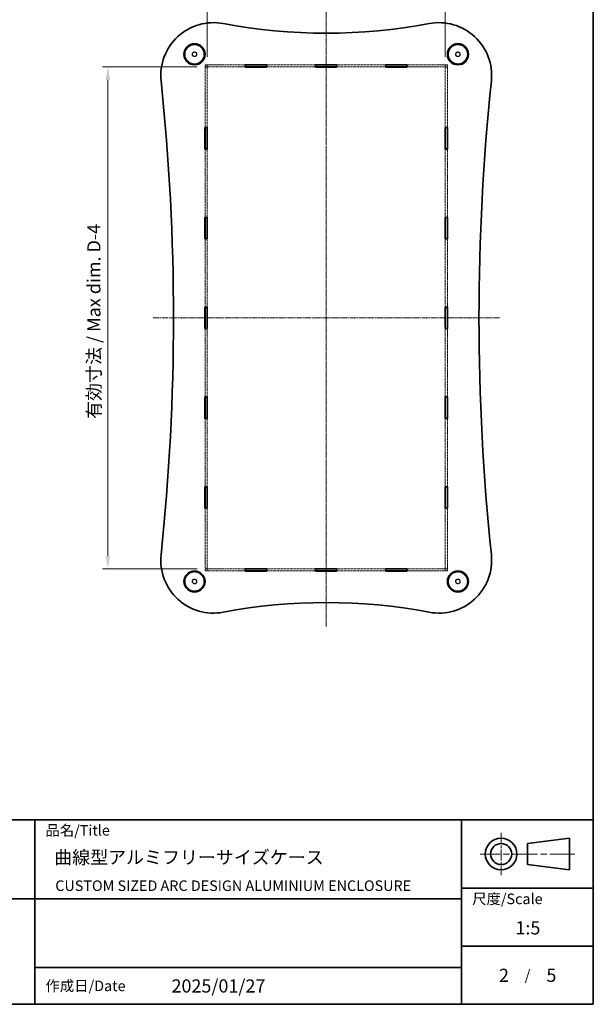
# Model space of a CAD drawing. Units: millimetres. Extents: x 0 to 7274, y 0 to 1686.
# Drawn here: x 1812 to 2356, y 0 to 934 of the extents above; entities that cross this region are included whole.
import ezdxf

# ---------------------------------------------------------------- set-up
doc = ezdxf.new("R2010")
doc.units = ezdxf.units.MM
doc.linetypes.add('CHAIN', pattern=[0.35429999999999995, 0.2362, -0.0295, 0.0591, -0.0295])
doc.linetypes.add('DASHED', pattern=[0.2067, 0.1654, -0.0413])
doc.layers.get('Defpoints').update_dxf_attribs({"lineweight": 25})
for name, color, linetype, lineweight in [('Border (ISO)', 7, 'Continuous', 35), ('Centerline (ISO)', 131, 'Continuous', 18), ('Dimension (ISO)', 7, 'Continuous', 18), ('Dimension (ISO) @ 1', 7, 'Continuous', 18), ('Hatch (ISO)', 1, 'Continuous', 18), ('Hidden (ISO)', 7, 'DASHED', 18), ('Title (ISO)', 7, 'Continuous', 35), ('Visible (ISO)', 7, 'Continuous', 35)]:
    doc.layers.add(name, color=color, linetype=linetype, lineweight=lineweight)
doc.styles.add('Note Text (TK)', font='MS PGothic.ttf')
doc.styles.add('文字スタイル67', font='arial.ttf')
doc.dimstyles.new('Default - Method 1b (TK)', dxfattribs={"dimtxt": 2.5, "dimasz": 2.5, "dimexe": 1, "dimexo": 1.499999999999999, "dimgap": 1, "dimtad": 1, "dimtoh": 1, "dimrnd": 1e-08, "dimdsep": 46, "dimtxsty": 'Note Text (TK)', "dimcen": 0.09, "dimdle": 5, "dimclrd": 100, "dimclre": 100, "dimclrt": 7, "dimadec": 1, "dimazin": 1, "dimtfac": 1, "dimtmove": 0, "dimatfit": 3, "dimfxl": 1, "dimtolj": 1, "dimlwd": -1, "dimlwe": -1, "dimarcsym": 0})

# ---------------------------------------------------------------- blocks, each defined once
blk = doc.blocks.new('図面枠 tk図枠')
at = {"layer": 'Border (ISO)'}
for p in [(405.4999999999999, 289), (14.50000000000001, 8.000000000000007)]:
    blk.add_line(p, (405.4999999999999, 8.000000000000007), dxfattribs=at)
blk = doc.blocks.new('表題欄 コピー版 tk表題欄')
at = {"layer": 'Hatch (ISO)'}
h = blk.add_hatch(color=256, dxfattribs=at)
edge = h.paths.add_edge_path(flags=0)
edge.add_arc((95.57537688673352, 236.2990653650367), 0.5958259999999996, 269.9999999999897, 360)
edge.add_line((96.17120288673351, 236.2990653650368), (96.17120288673348, 239.7107813650365))
edge.add_arc((95.5753768867335, 239.7107813650366), 0.5958259999999996, 0, 90.0000000000068)
edge.add_line((95.57537688673342, 240.3066073650366), (79.13710888673356, 240.3066073650366))
edge.add_arc((79.13710888673353, 239.7107813650366), 0.5958259999999996, 89.99999999999744, 180)
edge.add_line((78.54128288673353, 239.7107813650365), (78.54128288673331, 236.2990653650368))
edge.add_arc((79.13710888673332, 236.2990653650365), 0.5958259999999996, 180, 270.0000000000231)
edge.add_line((79.13710888673356, 235.7032393650365), (95.57537688673342, 235.7032393650367))
edge = h.paths.add_edge_path()
edge.add_line((77.83935088673357, 239.9556413650366), (77.83935088673357, 236.0542053650368))
edge.add_arc((78.54128288673346, 236.0542053650367), 0.7019319999998935, 180, 270.0000000000087)
edge.add_line((78.54128288673357, 235.3522733650368), (96.17120288673352, 235.3522733650368))
edge.add_arc((96.17120288673351, 236.0542053650367), 0.7019319999998921, 270, 360)
edge.add_line((96.8731348867334, 236.0542053650368), (96.87313488673352, 239.9556413650366))
edge.add_arc((96.1712028867336, 239.9556413650367), 0.7019319999998921, 0, 90.00000000000873)
edge.add_line((96.17120288673348, 240.6575733650367), (78.54128288673357, 240.6575733650366))
edge.add_arc((78.54128288673357, 239.9556413650366), 0.7019319999999984, 90, 180)
for points in [[(79.07181288673355, 239.1476033650369), (79.07181288673355, 238.6578833650367), (79.92066088673353, 238.6578833650367), (79.92066088673353, 236.6581933650368), (80.50832488673353, 236.6581933650368), (80.50832488673353, 238.6578833650367), (81.35717288673355, 238.6578833650367), (81.35717288673355, 239.1476033650369)], [(85.68407849525303, 236.6581933650368), (84.9434673993943, 237.8918698287545), (84.41792288673358, 237.3246628822781), (84.41792288673358, 236.6581933650368), (83.89555488673355, 236.6581933650368), (83.89555488673355, 239.1476033650369), (84.41792288673358, 239.1476033650369), (84.41792288673358, 238.0993979968839), (85.38913556809511, 239.1476033650369), (86.10696490847272, 239.1476033650369), (85.31925422435492, 238.2974470774499), (86.30334488673353, 236.6581933650368)], [(92.09142939614459, 239.1476033650369), (92.09142939614459, 236.6581933650368), (92.60971639614465, 236.6581933650368), (92.60971639614465, 237.6580383650368), (93.76872039614462, 237.6580383650368), (93.76872039614462, 236.6581933650368), (94.28700739614459, 236.6581933650368), (94.28700739614459, 239.1476033650369), (93.76872039614462, 239.1476033650369), (93.76872039614462, 238.1477583650367), (92.60971639614465, 238.1477583650367), (92.60971639614465, 239.1476033650369)], [(94.84202339614467, 239.1476033650369), (94.84202339614467, 236.6581933650368), (95.36439139614473, 236.6581933650368), (95.36439139614473, 239.1476033650369)]]:
    blk.add_hatch(color=256, dxfattribs=at).paths.add_polyline_path(points)
h = blk.add_hatch(color=256, dxfattribs=at)
h.paths.add_polyline_path([(82.59020695886475, 237.7110913650368), (81.95242681460243, 237.7110913650368), (82.27131688673356, 238.5794973650367)], flags=0)
h.paths.add_polyline_path([(82.77903014574996, 237.1968853650368), (81.76360362771717, 237.1968853650368), (81.56578886050404, 236.6581933650368), (80.94907288673355, 236.6581933650368), (81.86321688673357, 239.1476033650369), (82.67941688673353, 239.1476033650369), (83.59356088673351, 236.6581933650368), (82.97684491296302, 236.6581933650368)])
h = blk.add_hatch(color=256, dxfattribs=at)
h.paths.add_polyline_path([(87.52707281460246, 237.7110913650368), (88.16485295886469, 237.7110913650368), (87.84596288673359, 238.5794973650367)], flags=0)
h.paths.add_polyline_path([(87.14043486050403, 236.6581933650368), (87.3382496277172, 237.1968853650368), (88.35367614574989, 237.1968853650368), (88.551490912963, 236.6581933650368), (89.16820688673343, 236.6581933650368), (88.25406288673352, 239.1476033650369), (87.43786288673356, 239.1476033650369), (86.52371888673358, 236.6581933650368)])
h = blk.add_hatch(color=256, dxfattribs=at)
edge = h.paths.add_edge_path()
edge.add_arc((90.52309888673334, 237.9028983650369), 1.273272000000011, 38.55054079078439, 336.5820184016556)
edge.add_line((91.69149139614446, 237.3968543650369), (91.17255542714857, 237.6216113977801))
edge.add_ellipse((90.52309888673352, 237.9028983650369), major_axis=(0, -0.7998759999999119), ratio=0.8673469387756529, start_angle=128.5505407907963, end_angle=426.582018401653, ccw=False)
edge.add_line((91.09381514418376, 238.3576891122095), (91.51887237036831, 238.6964075050431))
at = {"layer": 'Title (ISO)'}
for p, q in [((74.70882392282105, 244.052739026017), (255.7088239228211, 244.052739026017)), ((74.70882392282105, 209.052739026017), (74.70882392282105, 244.052739026017)), ((149.7088239228211, 244.052739026017), (149.7088239228211, 209.052739026017)), ((230.7088239228211, 244.052739026017), (230.7088239228211, 209.052739026017)), ((255.7088239228211, 244.052739026017), (255.7088239228211, 209.052739026017)), ((243.2088239228211, 239.552739026017), (251.2088239228211, 240.5527390260171)), ((243.2088239228211, 239.552739026017), (243.2088239228211, 235.552739026017)), ((251.2088239228211, 234.552739026017), (251.2088239228211, 240.5527390260171)), ((243.2088239228211, 235.552739026017), (251.2088239228211, 234.552739026017)), ((230.7088239228211, 231.052739026017), (255.7088239228211, 231.052739026017)), ((74.70882392282105, 229.052739026017), (230.7088239228211, 229.052739026017)), ((99.70882392282108, 229.052739026017), (99.70882392282108, 209.052739026017)), ((124.708823922821, 229.052739026017), (124.708823922821, 209.052739026017)), ((230.7088239228211, 220.052739026017), (255.7088239228211, 220.052739026017)), ((149.7088239228211, 216.052739026017), (230.7088239228211, 216.052739026017)), ((255.7088239228211, 209.052739026017), (74.70882392282105, 209.052739026017))]:
    blk.add_line(p, q, dxfattribs=at)
at = {"layer": 'Title (ISO)', "color": 4, "linetype": 'CHAIN', "lineweight": 18, "ltscale": 8.889559745788574}
blk.add_line((238.2088239228211, 241.552739026017), (238.2088239228211, 233.552739026017), dxfattribs=at)
at = {"layer": 'Title (ISO)', "color": 4, "linetype": 'CHAIN', "lineweight": 18, "ltscale": 20.00163269042969}
blk.add_line((252.2088239228211, 237.552739026017), (234.2088239228211, 237.552739026017), dxfattribs=at)
at = {"layer": 'Title (ISO)'}
for radius in [3, 2]:
    blk.add_circle((238.2088239228211, 237.552739026017), radius, dxfattribs=at)
at = {"layer": 'Title (ISO)', "color": 1, "char_height": 2.000000029802322, "line_spacing_factor": 1.5, "style": 'Note Text (TK)'}
for s, insert, attachment_point in [('\\fＭＳ Ｐゴシック|b0|i0;{\\H2.0000;品名/Title}', (151.708823922821, 242.052739026017), 4), ('\\fＭＳ Ｐゴシック|b0|i0;{\\H2.0000;尺度/Scale}', (232.7088239228211, 229.052739026017), 4), ('\\fＭＳ Ｐゴシック|b0|i0;{\\H2.0000;承認/Approved}', (87.20882392282108, 227.052739026017), 5), ('\\fＭＳ Ｐゴシック|b0|i0;{\\H2.0000;検図/Checked}', (112.208823922821, 227.052739026017), 5), ('\\fＭＳ Ｐゴシック|b0|i0;{\\H2.0000;製図/Created}', (137.2088239228211, 227.052739026017), 5), ('\\fＭＳ Ｐゴシック|b0|i0;{\\H2.0000;作成日/Date}', (151.708823922821, 212.552739026017), 4)]:
    blk.add_mtext(s, dxfattribs=dict(at, insert=insert, attachment_point=attachment_point))
at = {"layer": 'Title (ISO)', "color": 7, "line_spacing_factor": 1.5, "style": 'Note Text (TK)'}
for s, insert, char_height, attachment_point in [('株式会社タカチ電機工業', (99.87313488673345, 238.052739026017), 2.5, 4), ('\\fArial|b0|i0;{\\H1.4986;TAKACHI ELECTRONICS ENCLOSURE CO., LTD.}', (99.87313488673342, 232.052739026017), 1.49859994649887, 4), ('\\fＭＳ Ｐゴシック|b0|i0;{\\H2.0000;/}', (243.2088239228211, 214.552739026017), 2.000000029802322, 5)]:
    blk.add_mtext(s, dxfattribs=dict(at, insert=insert, char_height=char_height, attachment_point=attachment_point))
at = {"layer": 'Title (ISO)', "color": 7}
for tag, p, height, style in [('<品名>_001', (153.367914831912, 235.6820003896534), 2.5, 'Note Text (TK)'), ('<Title>_001', (153.5696697597652, 230.5520568828656), 2.000000029802322, '文字スタイル67'), ('<尺度>_001', (240.9218921046393, 222.302739026017), 2.5, 'Note Text (TK)'), ('<ページ_No.>_001', (237.7997330137302, 213.302739026017), 2.5, 'Note Text (TK)'), ('<総ページ数>_001', (246.7997330137301, 213.302739026017), 2.5, 'Note Text (TK)'), ('作成日_001', (175.6392216500938, 211.2814322078352), 2.5, 'Note Text (TK)')]:
    blk.add_attdef(tag, p, '', height=height, dxfattribs=dict(at, style=style))
blk = doc.blocks.new('*D81')
at = {"layer": 'Defpoints', "color": 0}
for p in [(2215.477320565313, 966.5608401170952), (1989.477320565314, 891.0345305300511), (2215.477320565313, 891.0345305300511)]:
    blk.add_point(p, dxfattribs=at)
at = {"layer": 'Dimension (ISO)', "color": 100}
for p, q in [((1989.477320565314, 898.534530530051), (1989.477320565314, 971.5608401170952)), ((2215.477320565313, 898.534530530051), (2215.477320565313, 971.5608401170952)), ((2001.977320565314, 966.5608401170952), (2202.977320565313, 966.5608401170952))]:
    blk.add_line(p, q, dxfattribs=at)
for points in [[(2001.977320565314, 968.6441734504285), (2001.977320565314, 964.4775067837617), (1989.477320565314, 966.5608401170952)], [(2202.977320565313, 968.6441734504285), (2202.977320565313, 964.4775067837617), (2215.477320565313, 966.5608401170952)]]:
    blk.add_solid(points, dxfattribs=at)
at = {"layer": 'Dimension (ISO)', "color": 7, "insert": (2001.944650110768, 979.7994764807315), "char_height": 12.5, "attachment_point": 4, "style": 'Note Text (TK)'}
blk.add_mtext('\\A1; \\fＭＳ Ｐゴシック|b0|i0;有効寸法 / Max dim. W-4', dxfattribs=at)
blk = doc.blocks.new('*D82')
at = {"layer": 'Defpoints', "color": 0}
for p in [(1987.477320565314, 889.0345305300517), (1895.231469759316, 413.034530530052), (1987.477320565314, 413.0345305300521)]:
    blk.add_point(p, dxfattribs=at)
at = {"layer": 'Dimension (ISO)', "color": 100}
for p, q in [((1979.977320565313, 889.0345305300517), (1890.231469759316, 889.0345305300517)), ((1895.231469759316, 876.5345305300517), (1895.231469759316, 425.534530530052)), ((1979.977320565313, 413.0345305300521), (1890.231469759316, 413.034530530052))]:
    blk.add_line(p, q, dxfattribs=at)
for points in [[(1893.148136425983, 876.5345305300517), (1897.31480309265, 876.5345305300517), (1895.231469759316, 889.0345305300517)], [(1893.148136425983, 425.534530530052), (1897.31480309265, 425.534530530052), (1895.231469759316, 413.034530530052)]]:
    blk.add_solid(points, dxfattribs=at)
at = {"layer": 'Dimension (ISO)', "color": 7, "insert": (1881.99283339568, 551.3541328027787), "char_height": 12.5, "attachment_point": 4, "rotation": 90, "style": 'Note Text (TK)'}
blk.add_mtext('\\A1; \\fＭＳ Ｐゴシック|b0|i0;有効寸法 / Max dim. D-4', dxfattribs=at)

msp = doc.modelspace()

# ---------------------------------------------------------------- linework, layer by layer
at = {"layer": 'Centerline (ISO)', "linetype": 'CHAIN', "ltscale": 23.99096870422363}
for p, q in [((2102.477320565313, 941.8712221735482), (2102.477320565313, 357.8384046417082)), ((2102.477320565313, 939.6777288912225), (2102.477320565313, 360.7261784940864)), ((1938.128555155111, 651.034530530055), (2267.1184892972, 651.034530530055))]:
    msp.add_line(p, q, dxfattribs=at)
at = {"layer": 'Hidden (ISO)', "ltscale": 12.29909133911133}
for p, q in [((2025.610653898647, 891.0345305300511), (1987.477320565313, 891.0345305300511)), ((1987.477320565313, 889.0345305300511), (2025.610653898647, 889.0345305300511)), ((2217.477320565313, 891.0345305300511), (2179.34398723198, 891.0345305300511)), ((2179.34398723198, 889.0345305300511), (2217.477320565313, 889.0345305300511)), ((2025.610653898647, 413.0345305300518), (1987.477320565313, 413.0345305300518)), ((1987.477320565313, 411.0345305300517), (2025.610653898647, 411.0345305300518)), ((2217.477320565313, 413.0345305300518), (2179.343987231979, 413.0345305300518)), ((2179.343987231979, 411.0345305300518), (2217.477320565313, 411.0345305300518))]:
    msp.add_line(p, q, dxfattribs=at)
at = {"layer": 'Hidden (ISO)', "ltscale": 0.7617786526679993}
for p, q in [((1987.477320565313, 891.0345305300511), (1987.477320565313, 889.0345305300511)), ((1987.477320565313, 890.9345305300551), (1989.477320565313, 890.9345305300551)), ((1989.477320565313, 888.9345305300551), (1987.477320565313, 888.9345305300551)), ((1989.477320565314, 891.0345305300511), (1989.477320565314, 889.0345305300511)), ((2215.477320565313, 891.0345305300511), (2215.477320565313, 889.0345305300511)), ((2215.477320565313, 890.9345305300545), (2217.477320565313, 890.9345305300545)), ((2217.477320565313, 888.9345305300546), (2215.477320565313, 888.9345305300546)), ((2217.477320565313, 889.0345305300511), (2217.477320565313, 891.0345305300511)), ((1987.477320565313, 413.1345305300548), (1989.477320565313, 413.1345305300548)), ((1987.477320565313, 413.0345305300518), (1987.477320565313, 411.0345305300517)), ((1987.477320565313, 411.1345305300547), (1989.477320565313, 411.1345305300547)), ((1989.477320565314, 413.0345305300518), (1989.477320565314, 411.0345305300517)), ((2215.477320565313, 413.1345305300552), (2217.477320565313, 413.1345305300552)), ((2215.477320565313, 413.0345305300518), (2215.477320565313, 411.0345305300518)), ((2215.477320565313, 411.1345305300552), (2217.477320565313, 411.1345305300552)), ((2217.477320565313, 411.0345305300518), (2217.477320565313, 413.0345305300518))]:
    msp.add_line(p, q, dxfattribs=at)
at = {"layer": 'Hidden (ISO)', "ltscale": 0.0379939302802086}
for p, q in [((1987.477320565313, 889.0345305300511), (1987.477320565313, 888.9345305300551)), ((1989.477320565313, 888.9345305300551), (1989.477320565313, 889.0345305300511)), ((2215.477320565313, 889.034530530051), (2215.477320565313, 888.9345305300546)), ((2217.477320565313, 888.9345305300546), (2217.477320565313, 889.034530530051)), ((1987.477320565313, 413.0345305300517), (1987.477320565313, 413.1345305300548)), ((1989.477320565313, 413.0345305300517), (1989.477320565313, 413.1345305300548)), ((2215.477320565313, 413.0345305300522), (2215.477320565313, 413.1345305300552)), ((2217.477320565313, 413.0345305300522), (2217.477320565313, 413.1345305300552))]:
    msp.add_line(p, q, dxfattribs=at)
at = {"layer": 'Hidden (ISO)', "ltscale": 13.88001918792724}
for p, q in [((1987.477320565313, 888.9345305300551), (1987.477320565313, 831.5545305300519)), ((1989.477320565313, 831.5545305300519), (1989.477320565313, 888.9345305300551)), ((2215.477320565313, 888.9345305300546), (2215.477320565313, 831.5545305300514)), ((2217.477320565313, 831.5545305300514), (2217.477320565313, 888.9345305300546)), ((1987.477320565313, 470.5145305300518), (1987.477320565313, 413.1345305300548)), ((1989.477320565313, 413.1345305300548), (1989.477320565313, 470.5145305300518)), ((2215.477320565313, 470.514530530052), (2215.477320565313, 413.1345305300552)), ((2217.477320565313, 413.1345305300552), (2217.477320565313, 470.514530530052))]:
    msp.add_line(p, q, dxfattribs=at)
at = {"layer": 'Hidden (ISO)', "ltscale": 14.92232418060303}
for p, q in [((2092.277320565313, 891.0345305300511), (2046.010653898648, 891.0345305300511)), ((2046.010653898648, 889.0345305300511), (2092.277320565313, 889.0345305300511)), ((2158.94398723198, 891.0345305300511), (2112.677320565313, 891.0345305300511)), ((2112.677320565313, 889.0345305300511), (2158.94398723198, 889.0345305300511)), ((2092.277320565313, 413.0345305300518), (2046.010653898648, 413.0345305300518)), ((2046.010653898648, 411.0345305300518), (2092.277320565313, 411.0345305300518)), ((2158.94398723198, 413.0345305300518), (2112.677320565313, 413.0345305300518)), ((2112.677320565313, 411.0345305300518), (2158.94398723198, 411.0345305300518))]:
    msp.add_line(p, q, dxfattribs=at)
at = {"layer": 'Hidden (ISO)', "ltscale": 12.53217220306396}
for p, q in [((1987.477320565313, 811.154530530052), (1987.477320565313, 746.3945305300516)), ((1989.477320565313, 746.3945305300516), (1989.477320565313, 811.154530530052)), ((2215.477320565313, 811.1545305300513), (2215.477320565313, 746.3945305300513)), ((2217.477320565313, 746.3945305300513), (2217.477320565313, 811.1545305300515)), ((1987.477320565313, 725.9945305300516), (1987.477320565313, 661.2345305300505)), ((1989.477320565313, 661.2345305300505), (1989.477320565313, 725.9945305300516)), ((2215.477320565313, 725.9945305300513), (2215.477320565313, 661.2345305300504)), ((2217.477320565313, 661.2345305300504), (2217.477320565313, 725.9945305300513)), ((1987.477320565313, 640.8345305300504), (1987.477320565313, 576.0745305300519)), ((1989.477320565313, 576.0745305300519), (1989.477320565313, 640.8345305300504)), ((2215.477320565313, 640.8345305300504), (2215.477320565313, 576.0745305300519)), ((2217.477320565313, 576.0745305300519), (2217.477320565313, 640.8345305300504)), ((1987.477320565313, 555.6745305300519), (1987.477320565313, 490.9145305300518)), ((1989.477320565313, 490.9145305300518), (1989.477320565313, 555.6745305300519)), ((2215.477320565313, 555.674530530052), (2215.477320565313, 490.9145305300521)), ((2217.477320565313, 490.9145305300521), (2217.477320565313, 555.674530530052))]:
    msp.add_line(p, q, dxfattribs=at)
at = {"layer": 'Hidden (ISO)', "ltscale": 13.67892265319824}
for centre in [(1977.477320565314, 901.0345305300518), (2227.477320565313, 901.0345305300516), (1977.477320565314, 401.034530530052), (2227.477320565313, 401.0345305300518)]:
    msp.add_circle(centre, 9.000000000000002, dxfattribs=at)
at = {"layer": 'Hidden (ISO)', "ltscale": 5.385302543640136}
for centre in [(1977.477320565314, 901.0345305300518), (2227.477320565313, 901.0345305300516), (1977.477320565314, 401.034530530052), (2227.477320565313, 401.0345305300518)]:
    msp.add_circle(centre, 2.25, dxfattribs=at)
at = {"layer": 'Hidden (ISO)', "ltscale": 4.786924839019775}
for centre in [(1977.477320565314, 901.0345305300518), (2227.477320565313, 901.0345305300516), (1977.477320565314, 401.034530530052), (2227.477320565313, 401.0345305300518)]:
    msp.add_circle(centre, 2, dxfattribs=at)
at = {"layer": 'Visible (ISO)'}
for p, q in [((2025.610653898648, 888.9345305300517), (2025.610653898648, 891.1345305300518)), ((2025.610653898648, 891.1345305300518), (2046.010653898648, 891.1345305300518)), ((2025.810653898647, 891.0345305300511), (2025.610653898647, 891.0345305300511)), ((2025.610653898647, 889.0345305300511), (2025.810653898647, 889.0345305300511)), ((2046.010653898648, 888.9345305300517), (2025.610653898648, 888.9345305300517)), ((2025.810653898647, 891.0345305300511), (2025.810653898647, 889.0345305300511)), ((2025.810653898647, 891.0345305300511), (2045.810653898647, 891.0345305300511)), ((2025.810653898647, 889.0345305300511), (2045.810653898647, 889.0345305300511)), ((2045.810653898647, 891.0345305300511), (2045.810653898647, 889.0345305300511)), ((2046.010653898648, 891.0345305300511), (2045.810653898647, 891.0345305300511)), ((2045.810653898647, 889.0345305300511), (2046.010653898648, 889.0345305300511)), ((2046.010653898648, 891.1345305300518), (2046.010653898648, 888.9345305300517)), ((2092.277320565313, 888.9345305300521), (2092.277320565313, 891.1345305300518)), ((2092.277320565313, 891.1345305300518), (2112.677320565313, 891.1345305300518)), ((2092.477320565313, 891.0345305300511), (2092.277320565313, 891.0345305300511)), ((2092.277320565313, 889.0345305300511), (2092.477320565313, 889.0345305300511)), ((2112.677320565313, 888.9345305300521), (2092.277320565313, 888.9345305300521)), ((2112.477320565313, 891.0345305300511), (2092.477320565313, 891.0345305300511)), ((2092.477320565313, 891.0345305300511), (2092.477320565313, 889.0345305300511)), ((2092.477320565313, 889.0345305300511), (2112.477320565313, 889.0345305300511)), ((2112.677320565313, 891.0345305300511), (2112.477320565313, 891.0345305300511)), ((2112.477320565313, 891.0345305300511), (2112.477320565313, 889.0345305300511)), ((2112.477320565313, 889.0345305300511), (2112.677320565313, 889.0345305300511)), ((2112.677320565313, 891.1345305300518), (2112.677320565313, 888.9345305300521)), ((2158.94398723198, 888.9345305300517), (2158.94398723198, 891.1345305300518)), ((2158.94398723198, 891.1345305300518), (2179.34398723198, 891.1345305300518)), ((2159.143987231979, 891.0345305300511), (2158.94398723198, 891.0345305300511)), ((2158.94398723198, 889.0345305300511), (2159.143987231979, 889.0345305300511)), ((2179.34398723198, 888.9345305300517), (2158.94398723198, 888.9345305300517)), ((2159.143987231979, 891.0345305300511), (2179.14398723198, 891.0345305300511)), ((2159.143987231979, 891.0345305300511), (2159.143987231979, 889.0345305300511)), ((2159.143987231979, 889.0345305300511), (2179.14398723198, 889.0345305300511)), ((2179.14398723198, 891.0345305300511), (2179.14398723198, 889.0345305300511)), ((2179.34398723198, 891.0345305300511), (2179.14398723198, 891.0345305300511)), ((2179.14398723198, 889.0345305300511), (2179.34398723198, 889.0345305300511)), ((2179.34398723198, 891.1345305300518), (2179.34398723198, 888.9345305300517)), ((1987.377320565313, 811.154530530052), (1987.377320565313, 831.5545305300517)), ((1987.377320565313, 831.5545305300517), (1989.577320565313, 831.5545305300517)), ((1987.477320565313, 831.5545305300519), (1987.477320565313, 831.354530530052)), ((1987.477320565313, 831.354530530052), (1989.477320565313, 831.354530530052)), ((1987.477320565313, 811.3545305300519), (1987.477320565313, 831.354530530052)), ((1989.477320565313, 831.354530530052), (1989.477320565313, 831.5545305300519)), ((1989.477320565313, 811.3545305300519), (1989.477320565313, 831.354530530052)), ((1989.577320565313, 831.5545305300517), (1989.577320565313, 811.154530530052)), ((2215.377320565314, 811.1545305300516), (2215.377320565314, 831.5545305300517)), ((2215.377320565314, 831.5545305300517), (2217.577320565313, 831.5545305300517)), ((2215.477320565313, 831.5545305300514), (2215.477320565313, 831.3545305300518)), ((2215.477320565313, 831.3545305300518), (2217.477320565313, 831.3545305300518)), ((2215.477320565313, 811.3545305300515), (2215.477320565313, 831.3545305300518)), ((2217.477320565313, 831.3545305300518), (2217.477320565313, 831.5545305300514)), ((2217.477320565313, 811.3545305300515), (2217.477320565313, 831.3545305300518)), ((2217.577320565313, 831.5545305300517), (2217.577320565313, 811.1545305300516)), ((1989.577320565313, 811.154530530052), (1987.377320565313, 811.154530530052)), ((1987.477320565313, 811.3545305300519), (1987.477320565313, 811.154530530052)), ((1987.477320565313, 811.3545305300519), (1989.477320565313, 811.3545305300519)), ((1989.477320565313, 811.154530530052), (1989.477320565313, 811.3545305300519)), ((2217.577320565313, 811.1545305300516), (2215.377320565314, 811.1545305300516)), ((2215.477320565313, 811.3545305300515), (2215.477320565313, 811.1545305300513)), ((2215.477320565313, 811.3545305300515), (2217.477320565313, 811.3545305300515)), ((2217.477320565313, 811.1545305300513), (2217.477320565313, 811.3545305300515)), ((1987.377320565313, 725.9945305300516), (1987.377320565313, 746.3945305300516)), ((1987.377320565313, 746.3945305300516), (1989.577320565313, 746.3945305300516)), ((1987.477320565313, 746.3945305300516), (1987.477320565313, 746.1945305300519)), ((1987.477320565313, 746.1945305300519), (1989.477320565313, 746.1945305300519)), ((1987.477320565313, 726.194530530052), (1987.477320565313, 746.1945305300519)), ((1989.477320565313, 746.1945305300519), (1989.477320565313, 746.3945305300516)), ((1989.477320565313, 726.194530530052), (1989.477320565313, 746.1945305300519)), ((1989.577320565313, 746.3945305300516), (1989.577320565313, 725.9945305300516)), ((2215.377320565314, 725.9945305300516), (2215.377320565314, 746.3945305300516)), ((2215.377320565314, 746.3945305300516), (2217.577320565313, 746.3945305300516)), ((2215.477320565313, 746.3945305300515), (2215.477320565313, 746.1945305300518)), ((2215.477320565313, 746.1945305300518), (2217.477320565313, 746.1945305300518)), ((2215.477320565313, 726.1945305300518), (2215.477320565313, 746.1945305300518)), ((2217.477320565313, 746.1945305300518), (2217.477320565313, 746.3945305300513)), ((2217.477320565313, 726.1945305300518), (2217.477320565313, 746.1945305300518)), ((2217.577320565313, 746.3945305300516), (2217.577320565313, 725.9945305300516)), ((1989.577320565313, 725.9945305300516), (1987.377320565313, 725.9945305300516)), ((1987.477320565313, 726.194530530052), (1987.477320565313, 725.9945305300516)), ((1987.477320565313, 726.194530530052), (1989.477320565313, 726.194530530052)), ((1989.477320565313, 725.9945305300516), (1989.477320565313, 726.194530530052)), ((2217.577320565313, 725.9945305300516), (2215.377320565314, 725.9945305300516)), ((2215.477320565313, 726.1945305300518), (2215.477320565313, 725.9945305300513)), ((2215.477320565313, 726.1945305300518), (2217.477320565313, 726.1945305300518)), ((2217.477320565313, 725.9945305300513), (2217.477320565313, 726.1945305300518)), ((1987.377320565312, 661.2345305300504), (1989.577320565312, 661.2345305300504)), ((1987.377320565312, 640.8345305300504), (1987.377320565312, 661.2345305300504)), ((1987.477320565313, 661.2345305300505), (1987.477320565313, 661.0345305300519)), ((1987.477320565313, 661.0345305300519), (1989.477320565313, 661.0345305300519)), ((1987.477320565313, 661.0345305300519), (1987.477320565313, 641.0345305300519)), ((1989.477320565313, 661.0345305300519), (1989.477320565313, 661.2345305300505)), ((1989.477320565313, 641.0345305300519), (1989.477320565313, 661.0345305300519)), ((1989.577320565312, 661.2345305300504), (1989.577320565312, 640.8345305300504)), ((2215.377320565313, 661.2345305300504), (2217.577320565313, 661.2345305300504)), ((2215.377320565313, 640.8345305300504), (2215.377320565313, 661.2345305300504)), ((2215.477320565313, 661.2345305300504), (2215.477320565313, 661.0345305300519)), ((2215.477320565313, 661.0345305300519), (2217.477320565313, 661.0345305300519)), ((2215.477320565313, 661.0345305300519), (2215.477320565313, 641.0345305300519)), ((2217.477320565313, 661.0345305300519), (2217.477320565313, 661.2345305300504)), ((2217.477320565313, 641.0345305300519), (2217.477320565313, 661.0345305300519)), ((2217.577320565313, 661.2345305300504), (2217.577320565313, 640.8345305300504)), ((1989.577320565312, 640.8345305300504), (1987.377320565312, 640.8345305300504)), ((1987.477320565313, 641.0345305300519), (1987.477320565313, 640.8345305300504)), ((1987.477320565313, 641.0345305300519), (1989.477320565313, 641.0345305300519)), ((1989.477320565313, 640.8345305300504), (1989.477320565313, 641.0345305300519)), ((2217.577320565313, 640.8345305300504), (2215.377320565313, 640.8345305300504)), ((2215.477320565313, 641.0345305300519), (2215.477320565313, 640.8345305300504)), ((2215.477320565313, 641.0345305300519), (2217.477320565313, 641.0345305300519)), ((2217.477320565313, 640.8345305300504), (2217.477320565313, 641.0345305300519)), ((1987.377320565313, 555.6745305300519), (1987.377320565313, 576.0745305300519)), ((1987.377320565313, 576.0745305300519), (1989.577320565313, 576.0745305300519)), ((1987.477320565313, 576.0745305300519), (1987.477320565313, 575.8745305300519)), ((1987.477320565313, 575.8745305300519), (1989.477320565313, 575.8745305300519)), ((1987.477320565313, 555.8745305300519), (1987.477320565313, 575.8745305300519)), ((1989.477320565313, 575.8745305300519), (1989.477320565313, 576.0745305300519)), ((1989.477320565313, 555.8745305300519), (1989.477320565313, 575.8745305300519)), ((1989.577320565313, 576.0745305300519), (1989.577320565313, 555.6745305300519)), ((2215.377320565314, 555.6745305300519), (2215.377320565314, 576.0745305300519)), ((2215.377320565314, 576.0745305300519), (2217.577320565313, 576.0745305300519)), ((2215.477320565313, 576.0745305300519), (2215.477320565313, 575.8745305300521)), ((2215.477320565313, 575.8745305300521), (2217.477320565313, 575.8745305300521)), ((2215.477320565313, 555.874530530052), (2215.477320565313, 575.8745305300521)), ((2217.477320565313, 575.8745305300521), (2217.477320565313, 576.0745305300519)), ((2217.477320565313, 555.874530530052), (2217.477320565313, 575.8745305300521)), ((2217.577320565313, 576.0745305300519), (2217.577320565313, 555.6745305300519)), ((1989.577320565313, 555.6745305300519), (1987.377320565313, 555.6745305300519)), ((1987.477320565313, 555.8745305300519), (1987.477320565313, 555.6745305300519)), ((1987.477320565313, 555.8745305300519), (1989.477320565313, 555.8745305300519)), ((1989.477320565313, 555.6745305300519), (1989.477320565313, 555.8745305300519)), ((2217.577320565313, 555.6745305300519), (2215.377320565314, 555.6745305300519)), ((2215.477320565313, 555.874530530052), (2215.477320565313, 555.674530530052)), ((2215.477320565313, 555.874530530052), (2217.477320565313, 555.874530530052)), ((2217.477320565313, 555.674530530052), (2217.477320565313, 555.874530530052)), ((1987.377320565313, 470.5145305300518), (1987.377320565313, 490.9145305300518)), ((1987.377320565313, 490.9145305300518), (1989.577320565313, 490.9145305300518)), ((1987.477320565313, 490.9145305300518), (1987.477320565313, 490.7145305300518)), ((1987.477320565313, 490.7145305300518), (1989.477320565313, 490.7145305300518)), ((1987.477320565313, 470.7145305300517), (1987.477320565313, 490.7145305300518)), ((1989.477320565313, 490.7145305300518), (1989.477320565313, 490.9145305300518)), ((1989.477320565313, 470.7145305300517), (1989.477320565313, 490.7145305300518)), ((1989.577320565313, 490.9145305300518), (1989.577320565313, 470.5145305300518)), ((2215.377320565314, 470.5145305300518), (2215.377320565314, 490.9145305300518)), ((2215.377320565314, 490.9145305300518), (2217.577320565313, 490.9145305300518)), ((2215.477320565313, 490.9145305300521), (2215.477320565313, 490.714530530052)), ((2215.477320565313, 490.714530530052), (2217.477320565313, 490.714530530052)), ((2215.477320565313, 470.714530530052), (2215.477320565313, 490.714530530052)), ((2217.477320565313, 490.714530530052), (2217.477320565313, 490.9145305300521)), ((2217.477320565313, 470.714530530052), (2217.477320565313, 490.714530530052)), ((2217.577320565313, 490.9145305300518), (2217.577320565313, 470.5145305300518)), ((1989.577320565313, 470.5145305300518), (1987.377320565313, 470.5145305300518)), ((1987.477320565313, 470.7145305300517), (1987.477320565313, 470.5145305300518)), ((1987.477320565313, 470.7145305300517), (1989.477320565313, 470.7145305300517)), ((1989.477320565313, 470.5145305300518), (1989.477320565313, 470.7145305300517)), ((2217.577320565313, 470.5145305300518), (2215.377320565314, 470.5145305300518)), ((2215.477320565313, 470.714530530052), (2215.477320565313, 470.514530530052)), ((2215.477320565313, 470.714530530052), (2217.477320565313, 470.714530530052)), ((2217.477320565313, 470.514530530052), (2217.477320565313, 470.714530530052)), ((2025.610653898647, 410.9345305300516), (2025.610653898647, 413.1345305300516)), ((2025.610653898647, 413.1345305300516), (2046.010653898648, 413.1345305300516)), ((2025.810653898647, 413.0345305300518), (2025.610653898647, 413.0345305300518)), ((2025.610653898647, 411.0345305300518), (2025.810653898647, 411.0345305300518)), ((2046.010653898648, 410.9345305300517), (2025.610653898647, 410.9345305300516)), ((2025.810653898647, 413.0345305300518), (2025.810653898647, 411.0345305300518)), ((2025.810653898647, 413.0345305300518), (2045.810653898647, 413.0345305300518)), ((2025.810653898647, 411.0345305300518), (2045.810653898647, 411.0345305300518)), ((2045.810653898647, 413.0345305300518), (2045.810653898647, 411.0345305300518)), ((2046.010653898648, 413.0345305300518), (2045.810653898647, 413.0345305300518)), ((2045.810653898647, 411.0345305300518), (2046.010653898648, 411.0345305300518)), ((2046.010653898648, 413.1345305300516), (2046.010653898648, 410.9345305300517)), ((2092.277320565313, 413.1345305300516), (2112.677320565313, 413.1345305300516)), ((2092.277320565313, 410.9345305300518), (2092.277320565313, 413.1345305300516)), ((2092.477320565313, 413.0345305300518), (2092.277320565313, 413.0345305300518)), ((2092.277320565313, 411.0345305300518), (2092.477320565313, 411.0345305300518)), ((2112.677320565313, 410.9345305300518), (2092.277320565313, 410.9345305300518)), ((2112.477320565313, 413.0345305300518), (2092.477320565313, 413.0345305300518)), ((2092.477320565313, 413.0345305300518), (2092.477320565313, 411.0345305300518)), ((2092.477320565313, 411.0345305300518), (2112.477320565313, 411.0345305300518)), ((2112.677320565313, 413.0345305300518), (2112.477320565313, 413.0345305300518)), ((2112.477320565313, 413.0345305300518), (2112.477320565313, 411.0345305300518)), ((2112.477320565313, 411.0345305300518), (2112.677320565313, 411.0345305300518)), ((2112.677320565313, 413.1345305300516), (2112.677320565313, 410.9345305300518)), ((2158.94398723198, 410.9345305300516), (2158.94398723198, 413.1345305300516)), ((2158.94398723198, 413.1345305300516), (2179.343987231979, 413.1345305300516)), ((2159.143987231979, 413.0345305300518), (2158.94398723198, 413.0345305300518)), ((2158.94398723198, 411.0345305300518), (2159.143987231979, 411.0345305300518)), ((2179.343987231979, 410.9345305300516), (2158.94398723198, 410.9345305300516)), ((2159.143987231979, 413.0345305300518), (2179.14398723198, 413.0345305300518)), ((2159.143987231979, 413.0345305300518), (2159.143987231979, 411.0345305300518)), ((2159.143987231979, 411.0345305300518), (2179.14398723198, 411.0345305300518)), ((2179.14398723198, 413.0345305300518), (2179.14398723198, 411.0345305300518)), ((2179.343987231979, 413.0345305300518), (2179.14398723198, 413.0345305300518)), ((2179.14398723198, 411.0345305300518), (2179.343987231979, 411.0345305300518)), ((2179.343987231979, 413.1345305300516), (2179.343987231979, 410.9345305300516))]:
    msp.add_line(p, q, dxfattribs=at)
for centre, radius in [((1977.477320565314, 901.0345305300518), 10), ((1977.477320565314, 901.0345305300518), 9.500000000000002), ((2227.477320565313, 901.0345305300516), 10), ((2227.477320565313, 901.0345305300516), 9.500000000000002), ((1977.477320565314, 401.034530530052), 10), ((2227.477320565313, 401.0345305300518), 10), ((1977.477320565314, 401.034530530052), 9.500000000000002), ((2227.477320565313, 401.0345305300518), 9.500000000000002)]:
    msp.add_circle(centre, radius, dxfattribs=at)
for centre, radius, start, end in [((1995.477320565314, 881.0345305300518), 50.00000000000001, 79.32152639252641, 185.9732739809503), ((2102.477320565314, 1448.484530530045), 527.4499999999953, 259.3215263925232, 280.6784736074736), ((2209.477320565313, 881.0345305300517), 50, 354.0267260190497, 100.6784736074736), ((-202.6893461013526, 651.0345305300536), 2160.166666666666, 354.0267260190497, 5.973273980950343), ((4407.643987231977, 651.0345305300501), 2160.166666666663, 174.0267260190496, 185.9732739809503), ((1995.477320565314, 421.0345305300519), 50, 174.0267260190496, 280.6784736074736), ((2209.477320565313, 421.0345305300517), 50.00000000000001, 259.3215263925232, 5.973273980950343), ((2102.477320565313, -146.4154694699431), 527.4499999999953, 79.32152639252641, 100.6784736074736)]:
    msp.add_arc(centre, radius, start, end, dxfattribs=at)

# ---------------------------------------------------------------- block references
at = {"xscale": 5, "yscale": 5, "zscale": 5}
msp.add_blockref('図面枠 tk図枠', (328.5, -40.00000000000003), dxfattribs=at)
msp.add_blockref('表題欄 コピー版 tk表題欄', (1077.455880385894, -1045.263695130085), dxfattribs=at).add_auto_attribs({'<品名>_001': '曲線型アルミフリーサイズケース', '<尺度>_001': '1:5', '作成日_001': '2025/01/27', '<Title>_001': 'CUSTOM SIZED ARC DESIGN ALUMINIUM ENCLOSURE', '<ページ_No.>_001': '2', '<総ページ数>_001': '5'})

# ---------------------------------------------------------------- dimensions: what is measured, and where the dimension line sits
at = {"layer": 'Dimension (ISO) @ 1', "color": 100}
for base, p1, p2, angle, text, picture, middle in [((2215.477320565313, 966.5608401170952), (1989.477320565314, 891.0345305300511), (2215.477320565313, 891.0345305300511), 180, ' \\fＭＳ Ｐゴシック|b0|i0;有効寸法 / Max dim. W-4', '*D81', (2102.477320565313, 966.5608401170952)), ((1895.231469759316, 413.034530530052), (1987.477320565313, 889.0345305300511), (1987.477320565313, 413.0345305300518), 90, ' \\fＭＳ Ｐゴシック|b0|i0;有効寸法 / Max dim. D-4', '*D82', (1895.231469759316, 651.0345305300514))]:
    dim = msp.add_linear_dim(base=base, p1=p1, p2=p2, angle=angle, text=text, dimstyle='Default - Method 1b (TK)', override={"dimscale": 1, "dimtxt": 12.5, "dimasz": 12.5, "dimexe": 5, "dimexo": 7.499999999999999, "dimgap": 5, "dimtoh": 0, "dimdec": 2, "dimcen": 0.45, "dimtol": 0, "dimlim": 0, "dimtp": 0, "dimtm": 0, "dimtdec": 2, "dimtix": 0, "dimtofl": 0, "dimtmove": 0, "dimatfit": 1}, dxfattribs=at)
    dim.commit()
    dim.dimension.update_dxf_attribs({"geometry": picture, "text_midpoint": middle, "dimtype": 128})

doc.saveas('drawing.dxf')
